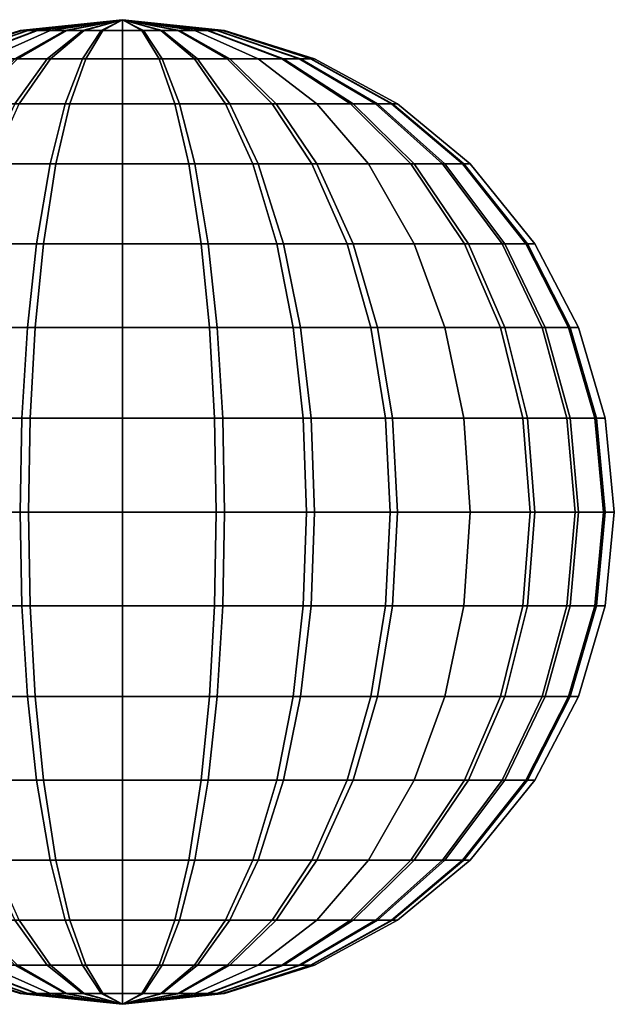
# Model space of a CAD drawing. Units: metres. Extents: x -5 to 5, y -7 to 7.
# Drawn here: x -0.2 to 1, y -7 to -5 of the extents above; entities that cross this region are included whole.
import ezdxf

# ---------------------------------------------------------------- set-up
doc = ezdxf.new("R2010")
doc.units = ezdxf.units.M

msp = doc.modelspace()

# ---------------------------------------------------------------- linework, layer by layer
at = {"layer": 'all items - all_items', "color": 10}
for points in [[(0, -5), (-0.207912, -5.021852), (-0.204092, -5.021852, -0.039671)], [(0, -5), (-0.203368, -5.021852, 0.043227), (-0.207912, -5.021852)], [(0, -5), (-0.204092, -5.021852, -0.039671), (-0.192772, -5.021852, -0.077885)], [(0, -5), (-0.191384, -5.021852, 0.081238), (-0.203368, -5.021852, 0.043227)], [(0, -5), (-0.192772, -5.021852, -0.077885), (-0.174369, -5.021852, -0.113237)], [(0, -5), (-0.172367, -5.021852, 0.116263), (-0.191384, -5.021852, 0.081238)], [(0, -5), (-0.174369, -5.021852, -0.113237), (-0.147016, -5.021852, -0.147016)], [(0, -5), (-0.147016, -5.021852, 0.147016), (-0.172367, -5.021852, 0.116263)], [(0, -5), (-0.147016, -5.021852, -0.147016), (-0.116263, -5.021852, -0.172367)], [(0, -5), (-0.113237, -5.021852, 0.174369), (-0.147016, -5.021852, 0.147016)], [(0, -5), (-0.116263, -5.021852, -0.172367), (-0.081238, -5.021852, -0.191384)], [(0, -5), (-0.077885, -5.021852, 0.192772), (-0.113237, -5.021852, 0.174369)], [(0, -5), (-0.081238, -5.021852, -0.191384), (-0.043227, -5.021852, -0.203368)], [(0, -5), (-0.039671, -5.021852, 0.204092), (-0.077885, -5.021852, 0.192772)], [(0, -5), (-0.043227, -5.021852, -0.203368), (0, -5.021852, -0.207912)], [(0, -5), (0, -5.021852, 0.207912), (-0.039671, -5.021852, 0.204092)], [(0, -5), (0.203368, -5.021852, -0.043227), (0.207912, -5.021852)], [(0, -5), (0.191384, -5.021852, -0.081238), (0.203368, -5.021852, -0.043227)], [(0, -5), (0.172367, -5.021852, -0.116263), (0.191384, -5.021852, -0.081238)], [(0, -5), (0.147016, -5.021852, -0.147016), (0.172367, -5.021852, -0.116263)], [(0, -5), (0.113237, -5.021852, -0.174369), (0.147016, -5.021852, -0.147016)], [(0, -5), (0.077885, -5.021852, -0.192772), (0.113237, -5.021852, -0.174369)], [(0, -5), (0.039671, -5.021852, -0.204092), (0.077885, -5.021852, -0.192772)], [(0, -5), (0, -5.021852, -0.207912), (0.039671, -5.021852, -0.204092)], [(0, -5), (0.043227, -5.021852, 0.203368), (0, -5.021852, 0.207912)], [(0, -5), (0.081238, -5.021852, 0.191384), (0.043227, -5.021852, 0.203368)], [(0, -5), (0.116263, -5.021852, 0.172367), (0.081238, -5.021852, 0.191384)], [(0, -5), (0.147016, -5.021852, 0.147016), (0.116263, -5.021852, 0.172367)], [(0, -5), (0.174369, -5.021852, 0.113237), (0.147016, -5.021852, 0.147016)], [(0, -5), (0.192772, -5.021852, 0.077885), (0.174369, -5.021852, 0.113237)], [(0, -5), (0.204092, -5.021852, 0.039671), (0.192772, -5.021852, 0.077885)], [(0, -5), (0.207912, -5.021852), (0.204092, -5.021852, 0.039671)], [(-0.207912, -5.021852), (-0.203368, -5.021852, 0.043227), (-0.382193, -5.079495, 0.081238), (-0.390731, -5.079495)], [(-0.204092, -5.021852, -0.039671), (-0.207912, -5.021852), (-0.390731, -5.079495), (-0.383552, -5.079495, -0.074555)], [(-0.192772, -5.021852, -0.077885), (-0.204092, -5.021852, -0.039671), (-0.383552, -5.079495, -0.074555), (-0.36228, -5.079495, -0.14637)], [(-0.203368, -5.021852, 0.043227), (-0.191384, -5.021852, 0.081238), (-0.35967, -5.079495, 0.152671), (-0.382193, -5.079495, 0.081238)], [(-0.174369, -5.021852, -0.113237), (-0.192772, -5.021852, -0.077885), (-0.36228, -5.079495, -0.14637), (-0.327695, -5.079495, -0.212807)], [(-0.191384, -5.021852, 0.081238), (-0.172367, -5.021852, 0.116263), (-0.323931, -5.079495, 0.218494), (-0.35967, -5.079495, 0.152671)], [(-0.147016, -5.021852, -0.147016), (-0.174369, -5.021852, -0.113237), (-0.327695, -5.079495, -0.212807), (-0.276289, -5.079495, -0.276289)], [(-0.172367, -5.021852, 0.116263), (-0.147016, -5.021852, 0.147016), (-0.276289, -5.079495, 0.276289), (-0.323931, -5.079495, 0.218494)], [(-0.147016, -5.021852, 0.147016), (-0.113237, -5.021852, 0.174369), (-0.212807, -5.079495, 0.327695), (-0.276289, -5.079495, 0.276289)], [(-0.116263, -5.021852, -0.172367), (-0.147016, -5.021852, -0.147016), (-0.276289, -5.079495, -0.276289), (-0.218494, -5.079495, -0.323931)], [(-0.081238, -5.021852, -0.191384), (-0.116263, -5.021852, -0.172367), (-0.218494, -5.079495, -0.323931), (-0.152671, -5.079495, -0.35967)], [(-0.113237, -5.021852, 0.174369), (-0.077885, -5.021852, 0.192772), (-0.14637, -5.079495, 0.36228), (-0.212807, -5.079495, 0.327695)], [(-0.043227, -5.021852, -0.203368), (-0.081238, -5.021852, -0.191384), (-0.152671, -5.079495, -0.35967), (-0.081238, -5.079495, -0.382193)], [(-0.077885, -5.021852, 0.192772), (-0.039671, -5.021852, 0.204092), (-0.074555, -5.079495, 0.383552), (-0.14637, -5.079495, 0.36228)], [(0, -5.021852, -0.207912), (-0.043227, -5.021852, -0.203368), (-0.081238, -5.079495, -0.382193), (0, -5.079495, -0.390731)], [(-0.039671, -5.021852, 0.204092), (0, -5.021852, 0.207912), (0, -5.079495, 0.390731), (-0.074555, -5.079495, 0.383552)], [(0, -5.021852, 0.207912), (0.043227, -5.021852, 0.203368), (0.081238, -5.079495, 0.382193), (0, -5.079495, 0.390731)], [(0.039671, -5.021852, -0.204092), (0, -5.021852, -0.207912), (0, -5.079495, -0.390731), (0.074555, -5.079495, -0.383552)], [(0.077885, -5.021852, -0.192772), (0.039671, -5.021852, -0.204092), (0.074555, -5.079495, -0.383552), (0.146371, -5.079495, -0.36228)], [(0.043227, -5.021852, 0.203368), (0.081238, -5.021852, 0.191384), (0.152671, -5.079495, 0.35967), (0.081238, -5.079495, 0.382193)], [(0.113237, -5.021852, -0.174369), (0.077885, -5.021852, -0.192772), (0.146371, -5.079495, -0.36228), (0.212807, -5.079495, -0.327695)], [(0.081238, -5.021852, 0.191384), (0.116263, -5.021852, 0.172367), (0.218494, -5.079495, 0.323931), (0.152671, -5.079495, 0.35967)], [(0.147016, -5.021852, -0.147016), (0.113237, -5.021852, -0.174369), (0.212807, -5.079495, -0.327695), (0.276289, -5.079495, -0.276289)], [(0.116263, -5.021852, 0.172367), (0.147016, -5.021852, 0.147016), (0.276289, -5.079495, 0.276289), (0.218494, -5.079495, 0.323931)], [(0.147016, -5.021852, 0.147016), (0.174369, -5.021852, 0.113237), (0.327695, -5.079495, 0.212807), (0.276289, -5.079495, 0.276289)], [(0.172367, -5.021852, -0.116263), (0.147016, -5.021852, -0.147016), (0.276289, -5.079495, -0.276289), (0.323931, -5.079495, -0.218494)], [(0.191384, -5.021852, -0.081238), (0.172367, -5.021852, -0.116263), (0.323931, -5.079495, -0.218494), (0.35967, -5.079495, -0.152671)], [(0.174369, -5.021852, 0.113237), (0.192772, -5.021852, 0.077885), (0.36228, -5.079495, 0.14637), (0.327695, -5.079495, 0.212807)], [(0.203368, -5.021852, -0.043227), (0.191384, -5.021852, -0.081238), (0.35967, -5.079495, -0.152671), (0.382193, -5.079495, -0.081238)], [(0.192772, -5.021852, 0.077885), (0.204092, -5.021852, 0.039671), (0.383552, -5.079495, 0.074555), (0.36228, -5.079495, 0.14637)], [(0.207912, -5.021852), (0.203368, -5.021852, -0.043227), (0.382193, -5.079495, -0.081238), (0.390731, -5.079495)], [(0.204092, -5.021852, 0.039671), (0.207912, -5.021852), (0.390731, -5.079495), (0.383552, -5.079495, 0.074555)], [(-0.152671, -5.079495, -0.35967), (-0.218494, -5.079495, -0.323931), (-0.312697, -5.170962, -0.463592), (-0.218494, -5.170962, -0.51474)], [(-0.212807, -5.079495, 0.327695), (-0.14637, -5.079495, 0.36228), (-0.209477, -5.170962, 0.518475), (-0.304558, -5.170962, 0.468979)], [(-0.081238, -5.079495, -0.382193), (-0.152671, -5.079495, -0.35967), (-0.218494, -5.170962, -0.51474), (-0.116263, -5.170962, -0.546973)], [(-0.14637, -5.079495, 0.36228), (-0.074555, -5.079495, 0.383552), (-0.106699, -5.170962, 0.548919), (-0.209477, -5.170962, 0.518475)], [(0, -5.079495, -0.390731), (-0.081238, -5.079495, -0.382193), (-0.116263, -5.170962, -0.546973), (0, -5.170962, -0.559193)], [(-0.074555, -5.079495, 0.383552), (0, -5.079495, 0.390731), (0, -5.170962, 0.559193), (-0.106699, -5.170962, 0.548919)], [(0, -5.079495, 0.390731), (0.081238, -5.079495, 0.382193), (0.116263, -5.170962, 0.546973), (0, -5.170962, 0.559193)], [(0.074555, -5.079495, -0.383552), (0, -5.079495, -0.390731), (0, -5.170962, -0.559193), (0.106699, -5.170962, -0.548919)], [(0.146371, -5.079495, -0.36228), (0.074555, -5.079495, -0.383552), (0.106699, -5.170962, -0.548919), (0.209477, -5.170962, -0.518475)], [(0.081238, -5.079495, 0.382193), (0.152671, -5.079495, 0.35967), (0.218494, -5.170962, 0.51474), (0.116263, -5.170962, 0.546973)], [(0.212807, -5.079495, -0.327695), (0.146371, -5.079495, -0.36228), (0.209477, -5.170962, -0.518475), (0.304558, -5.170962, -0.468979)], [(0.152671, -5.079495, 0.35967), (0.218494, -5.079495, 0.323931), (0.312697, -5.170962, 0.463592), (0.218494, -5.170962, 0.51474)], [(0.276289, -5.079495, -0.276289), (0.212807, -5.079495, -0.327695), (0.304558, -5.170962, -0.468979), (0.395409, -5.170962, -0.395409)], [(0.218494, -5.079495, 0.323931), (0.276289, -5.079495, 0.276289), (0.395409, -5.170962, 0.395409), (0.312697, -5.170962, 0.463592)], [(0.276289, -5.079495, 0.276289), (0.327695, -5.079495, 0.212807), (0.468979, -5.170962, 0.304558), (0.395409, -5.170962, 0.395409)], [(0.323931, -5.079495, -0.218494), (0.276289, -5.079495, -0.276289), (0.395409, -5.170962, -0.395409), (0.463592, -5.170962, -0.312697)], [(0.35967, -5.079495, -0.152671), (0.323931, -5.079495, -0.218494), (0.463592, -5.170962, -0.312697), (0.51474, -5.170962, -0.218494)], [(0.327695, -5.079495, 0.212807), (0.36228, -5.079495, 0.14637), (0.518475, -5.170962, 0.209477), (0.468979, -5.170962, 0.304558)], [(0.382193, -5.079495, -0.081238), (0.35967, -5.079495, -0.152671), (0.51474, -5.170962, -0.218494), (0.546973, -5.170962, -0.116263)], [(0.36228, -5.079495, 0.14637), (0.383552, -5.079495, 0.074555), (0.548919, -5.170962, 0.106699), (0.518475, -5.170962, 0.209477)], [(0.390731, -5.079495), (0.382193, -5.079495, -0.081238), (0.546973, -5.170962, -0.116263), (0.559193, -5.170962)], [(0.383552, -5.079495, 0.074555), (0.390731, -5.079495), (0.559193, -5.170962), (0.548919, -5.170962, 0.106699)], [(-0.116263, -5.170962, -0.546973), (-0.218494, -5.170962, -0.51474), (-0.276289, -5.292893, -0.650895), (-0.147016, -5.292893, -0.691655)], [(-0.209477, -5.170962, 0.518475), (-0.106699, -5.170962, 0.548919), (-0.134922, -5.292893, 0.694115), (-0.264887, -5.292893, 0.655618)], [(0, -5.170962, -0.559193), (-0.116263, -5.170962, -0.546973), (-0.147016, -5.292893, -0.691655), (0, -5.292893, -0.707107)], [(-0.106699, -5.170962, 0.548919), (0, -5.170962, 0.559193), (0, -5.292893, 0.707107), (-0.134922, -5.292893, 0.694115)], [(0, -5.170962, 0.559193), (0.116263, -5.170962, 0.546973), (0.147016, -5.292893, 0.691655), (0, -5.292893, 0.707107)], [(0.106699, -5.170962, -0.548919), (0, -5.170962, -0.559193), (0, -5.292893, -0.707107), (0.134922, -5.292893, -0.694115)], [(0.209477, -5.170962, -0.518475), (0.106699, -5.170962, -0.548919), (0.134922, -5.292893, -0.694115), (0.264887, -5.292893, -0.655618)], [(0.116263, -5.170962, 0.546973), (0.218494, -5.170962, 0.51474), (0.276289, -5.292893, 0.650895), (0.147016, -5.292893, 0.691655)], [(0.304558, -5.170962, -0.468979), (0.209477, -5.170962, -0.518475), (0.264887, -5.292893, -0.655618), (0.385118, -5.292893, -0.59303)], [(0.218494, -5.170962, 0.51474), (0.312697, -5.170962, 0.463592), (0.395409, -5.292893, 0.586218), (0.276289, -5.292893, 0.650895)], [(0.395409, -5.170962, -0.395409), (0.304558, -5.170962, -0.468979), (0.385118, -5.292893, -0.59303), (0.5, -5.292893, -0.5)], [(0.312697, -5.170962, 0.463592), (0.395409, -5.170962, 0.395409), (0.5, -5.292893, 0.5), (0.395409, -5.292893, 0.586218)], [(0.395409, -5.170962, 0.395409), (0.468979, -5.170962, 0.304558), (0.59303, -5.292893, 0.385118), (0.5, -5.292893, 0.5)], [(0.463592, -5.170962, -0.312697), (0.395409, -5.170962, -0.395409), (0.5, -5.292893, -0.5), (0.586218, -5.292893, -0.395409)], [(0.51474, -5.170962, -0.218494), (0.463592, -5.170962, -0.312697), (0.586218, -5.292893, -0.395409), (0.650895, -5.292893, -0.276289)], [(0.468979, -5.170962, 0.304558), (0.518475, -5.170962, 0.209477), (0.655618, -5.292893, 0.264887), (0.59303, -5.292893, 0.385118)], [(0.546973, -5.170962, -0.116263), (0.51474, -5.170962, -0.218494), (0.650895, -5.292893, -0.276289), (0.691655, -5.292893, -0.147016)], [(0.518475, -5.170962, 0.209477), (0.548919, -5.170962, 0.106699), (0.694115, -5.292893, 0.134922), (0.655618, -5.292893, 0.264887)], [(0.559193, -5.170962), (0.546973, -5.170962, -0.116263), (0.691655, -5.292893, -0.147016), (0.707107, -5.292893)], [(0.548919, -5.170962, 0.106699), (0.559193, -5.170962), (0.707107, -5.292893), (0.694115, -5.292893, 0.134922)], [(-0.147016, -5.292893, -0.691655), (-0.276289, -5.292893, -0.650895), (-0.327695, -5.455361, -0.772), (-0.17437, -5.455361, -0.820344)], [(-0.264887, -5.292893, 0.655618), (-0.134922, -5.292893, 0.694115), (-0.160026, -5.455361, 0.823262), (-0.314172, -5.455361, 0.777602)], [(0, -5.292893, -0.707107), (-0.147016, -5.292893, -0.691655), (-0.17437, -5.455361, -0.820344), (0, -5.455361, -0.838671)], [(-0.134922, -5.292893, 0.694115), (0, -5.292893, 0.707107), (0, -5.455361, 0.838671), (-0.160026, -5.455361, 0.823262)], [(0, -5.292893, 0.707107), (0.147016, -5.292893, 0.691655), (0.174369, -5.455361, 0.820344), (0, -5.455361, 0.838671)], [(0.134922, -5.292893, -0.694115), (0, -5.292893, -0.707107), (0, -5.455361, -0.838671), (0.160026, -5.455361, -0.823262)], [(0.264887, -5.292893, -0.655618), (0.134922, -5.292893, -0.694115), (0.160026, -5.455361, -0.823262), (0.314172, -5.455361, -0.777602)], [(0.147016, -5.292893, 0.691655), (0.276289, -5.292893, 0.650895), (0.327695, -5.455361, 0.772), (0.174369, -5.455361, 0.820344)], [(0.385118, -5.292893, -0.59303), (0.264887, -5.292893, -0.655618), (0.314172, -5.455361, -0.777602), (0.456773, -5.455361, -0.703368)], [(0.276289, -5.292893, 0.650895), (0.395409, -5.292893, 0.586218), (0.468979, -5.455361, 0.695289), (0.327695, -5.455361, 0.772)], [(0.5, -5.292893, -0.5), (0.385118, -5.292893, -0.59303), (0.456773, -5.455361, -0.703368), (0.593029, -5.455361, -0.59303)], [(0.395409, -5.292893, 0.586218), (0.5, -5.292893, 0.5), (0.59303, -5.455361, 0.59303), (0.468979, -5.455361, 0.695289)], [(0.5, -5.292893, 0.5), (0.59303, -5.292893, 0.385118), (0.703368, -5.455361, 0.456773), (0.59303, -5.455361, 0.59303)], [(0.586218, -5.292893, -0.395409), (0.5, -5.292893, -0.5), (0.593029, -5.455361, -0.59303), (0.695289, -5.455361, -0.468979)], [(0.650895, -5.292893, -0.276289), (0.586218, -5.292893, -0.395409), (0.695289, -5.455361, -0.468979), (0.772, -5.455361, -0.327695)], [(0.59303, -5.292893, 0.385118), (0.655618, -5.292893, 0.264887), (0.777602, -5.455361, 0.314172), (0.703368, -5.455361, 0.456773)], [(0.691655, -5.292893, -0.147016), (0.650895, -5.292893, -0.276289), (0.772, -5.455361, -0.327695), (0.820344, -5.455361, -0.174369)], [(0.655618, -5.292893, 0.264887), (0.694115, -5.292893, 0.134922), (0.823262, -5.455361, 0.160026), (0.777602, -5.455361, 0.314172)], [(0.707107, -5.292893), (0.691655, -5.292893, -0.147016), (0.820344, -5.455361, -0.174369), (0.838671, -5.455361)], [(0.694115, -5.292893, 0.134922), (0.707107, -5.292893), (0.838671, -5.455361), (0.823262, -5.455361, 0.160026)], [(-0.17437, -5.455361, -0.820344), (-0.327695, -5.455361, -0.772), (-0.36228, -5.625393, -0.853477), (-0.192773, -5.625393, -0.906923)], [(-0.314172, -5.455361, 0.777602), (-0.160026, -5.455361, 0.823262), (-0.176915, -5.625393, 0.910149), (-0.347329, -5.625393, 0.85967)], [(0, -5.455361, -0.838671), (-0.17437, -5.455361, -0.820344), (-0.192773, -5.625393, -0.906923), (0, -5.625393, -0.927184)], [(-0.160026, -5.455361, 0.823262), (0, -5.455361, 0.838671), (0, -5.625393, 0.927184), (-0.176915, -5.625393, 0.910149)], [(0, -5.455361, 0.838671), (0.174369, -5.455361, 0.820344), (0.192772, -5.625393, 0.906923), (0, -5.625393, 0.927184)], [(0.160026, -5.455361, -0.823262), (0, -5.455361, -0.838671), (0, -5.625393, -0.927184), (0.176915, -5.625393, -0.910149)], [(0.314172, -5.455361, -0.777602), (0.160026, -5.455361, -0.823262), (0.176915, -5.625393, -0.910149), (0.347329, -5.625393, -0.85967)], [(0.174369, -5.455361, 0.820344), (0.327695, -5.455361, 0.772), (0.36228, -5.625393, 0.853477), (0.192772, -5.625393, 0.906923)], [(0.456773, -5.455361, -0.703368), (0.314172, -5.455361, -0.777602), (0.347329, -5.625393, -0.85967), (0.504981, -5.625393, -0.777602)], [(0.327695, -5.455361, 0.772), (0.468979, -5.455361, 0.695289), (0.518475, -5.625393, 0.76867), (0.36228, -5.625393, 0.853477)], [(0.593029, -5.455361, -0.59303), (0.456773, -5.455361, -0.703368), (0.504981, -5.625393, -0.777602), (0.655618, -5.625393, -0.655618)], [(0.468979, -5.455361, 0.695289), (0.59303, -5.455361, 0.59303), (0.655618, -5.625393, 0.655618), (0.518475, -5.625393, 0.76867)], [(0.695289, -5.455361, -0.468979), (0.593029, -5.455361, -0.59303), (0.655618, -5.625393, -0.655618), (0.76867, -5.625393, -0.518475)], [(0.59303, -5.455361, 0.59303), (0.703368, -5.455361, 0.456773), (0.777602, -5.625393, 0.504981), (0.655618, -5.625393, 0.655618)], [(0.772, -5.455361, -0.327695), (0.695289, -5.455361, -0.468979), (0.76867, -5.625393, -0.518475), (0.853477, -5.625393, -0.36228)], [(0.703368, -5.455361, 0.456773), (0.777602, -5.455361, 0.314172), (0.85967, -5.625393, 0.347329), (0.777602, -5.625393, 0.504981)], [(0.820344, -5.455361, -0.174369), (0.772, -5.455361, -0.327695), (0.853477, -5.625393, -0.36228), (0.906923, -5.625393, -0.192772)], [(0.777602, -5.455361, 0.314172), (0.823262, -5.455361, 0.160026), (0.910149, -5.625393, 0.176915), (0.85967, -5.625393, 0.347329)], [(0.838671, -5.455361), (0.820344, -5.455361, -0.174369), (0.906923, -5.625393, -0.192772), (0.927184, -5.625393)], [(0.823262, -5.455361, 0.160026), (0.838671, -5.455361), (0.927184, -5.625393), (0.910149, -5.625393, 0.176915)], [(-0.192773, -5.625393, -0.906923), (-0.36228, -5.625393, -0.853477), (-0.383552, -5.809191, -0.903593), (-0.204092, -5.809191, -0.960176)], [(-0.347329, -5.625393, 0.85967), (-0.176915, -5.625393, 0.910149), (-0.187303, -5.809191, 0.963592), (-0.367724, -5.809191, 0.910149)], [(0, -5.625393, -0.927184), (-0.192773, -5.625393, -0.906923), (-0.204092, -5.809191, -0.960176), (0, -5.809191, -0.981627)], [(-0.176915, -5.625393, 0.910149), (0, -5.625393, 0.927184), (0, -5.809191, 0.981627), (-0.187303, -5.809191, 0.963592)], [(0, -5.625393, 0.927184), (0.192772, -5.625393, 0.906923), (0.204092, -5.809191, 0.960176), (0, -5.809191, 0.981627)], [(0.176915, -5.625393, -0.910149), (0, -5.625393, -0.927184), (0, -5.809191, -0.981627), (0.187303, -5.809191, -0.963592)], [(0.347329, -5.625393, -0.85967), (0.176915, -5.625393, -0.910149), (0.187303, -5.809191, -0.963592), (0.367724, -5.809191, -0.910149)], [(0.192772, -5.625393, 0.906923), (0.36228, -5.625393, 0.853477), (0.383552, -5.809191, 0.903593), (0.204092, -5.809191, 0.960176)], [(0.504981, -5.625393, -0.777602), (0.347329, -5.625393, -0.85967), (0.367724, -5.809191, -0.910149), (0.534633, -5.809191, -0.823262)], [(0.36228, -5.625393, 0.853477), (0.518475, -5.625393, 0.76867), (0.548919, -5.809191, 0.813806), (0.383552, -5.809191, 0.903593)], [(0.655618, -5.625393, -0.655618), (0.504981, -5.625393, -0.777602), (0.534633, -5.809191, -0.823262), (0.694115, -5.809191, -0.694115)], [(0.518475, -5.625393, 0.76867), (0.655618, -5.625393, 0.655618), (0.694115, -5.809191, 0.694115), (0.548919, -5.809191, 0.813806)], [(0.655618, -5.625393, 0.655618), (0.777602, -5.625393, 0.504981), (0.823262, -5.809191, 0.534633), (0.694115, -5.809191, 0.694115)], [(0.76867, -5.625393, -0.518475), (0.655618, -5.625393, -0.655618), (0.694115, -5.809191, -0.694115), (0.813806, -5.809191, -0.548919)], [(0.853477, -5.625393, -0.36228), (0.76867, -5.625393, -0.518475), (0.813806, -5.809191, -0.548919), (0.903593, -5.809191, -0.383552)], [(0.777602, -5.625393, 0.504981), (0.85967, -5.625393, 0.347329), (0.910149, -5.809191, 0.367724), (0.823262, -5.809191, 0.534633)], [(0.906923, -5.625393, -0.192772), (0.853477, -5.625393, -0.36228), (0.903593, -5.809191, -0.383552), (0.960176, -5.809191, -0.204092)], [(0.85967, -5.625393, 0.347329), (0.910149, -5.625393, 0.176915), (0.963592, -5.809191, 0.187303), (0.910149, -5.809191, 0.367724)], [(0.927184, -5.625393), (0.906923, -5.625393, -0.192772), (0.960176, -5.809191, -0.204092), (0.981627, -5.809191)], [(0.910149, -5.625393, 0.176915), (0.927184, -5.625393), (0.981627, -5.809191), (0.963592, -5.809191, 0.187303)], [(-0.204092, -5.809191, -0.960176), (-0.383552, -5.809191, -0.903593), (-0.390731, -6, -0.920505), (-0.207912, -6, -0.978148)], [(-0.367724, -5.809191, 0.910149), (-0.187303, -5.809191, 0.963592), (-0.190809, -6, 0.981627), (-0.374607, -6, 0.927184)], [(0, -5.809191, -0.981627), (-0.204092, -5.809191, -0.960176), (-0.207912, -6, -0.978148), (0, -6, -1)], [(-0.187303, -5.809191, 0.963592), (0, -5.809191, 0.981627), (0, -6, 1), (-0.190809, -6, 0.981627)], [(0, -5.809191, 0.981627), (0.204092, -5.809191, 0.960176), (0.207912, -6, 0.978148), (0, -6, 1)], [(0.187303, -5.809191, -0.963592), (0, -5.809191, -0.981627), (0, -6, -1), (0.190809, -6, -0.981627)], [(0.367724, -5.809191, -0.910149), (0.187303, -5.809191, -0.963592), (0.190809, -6, -0.981627), (0.374607, -6, -0.927184)], [(0.204092, -5.809191, 0.960176), (0.383552, -5.809191, 0.903593), (0.390731, -6, 0.920505), (0.207912, -6, 0.978148)], [(0.534633, -5.809191, -0.823262), (0.367724, -5.809191, -0.910149), (0.374607, -6, -0.927184), (0.544639, -6, -0.83867)], [(0.383552, -5.809191, 0.903593), (0.548919, -5.809191, 0.813806), (0.559193, -6, 0.829038), (0.390731, -6, 0.920505)], [(0.694115, -5.809191, -0.694115), (0.534633, -5.809191, -0.823262), (0.544639, -6, -0.83867), (0.707107, -6, -0.707107)], [(0.548919, -5.809191, 0.813806), (0.694115, -5.809191, 0.694115), (0.707107, -6, 0.707107), (0.559193, -6, 0.829038)], [(0.694115, -5.809191, 0.694115), (0.823262, -5.809191, 0.534633), (0.838671, -6, 0.544639), (0.707107, -6, 0.707107)], [(0.813806, -5.809191, -0.548919), (0.694115, -5.809191, -0.694115), (0.707107, -6, -0.707107), (0.829038, -6, -0.559193)], [(0.903593, -5.809191, -0.383552), (0.813806, -5.809191, -0.548919), (0.829038, -6, -0.559193), (0.920505, -6, -0.390731)], [(0.823262, -5.809191, 0.534633), (0.910149, -5.809191, 0.367724), (0.927184, -6, 0.374607), (0.838671, -6, 0.544639)], [(0.960176, -5.809191, -0.204092), (0.903593, -5.809191, -0.383552), (0.920505, -6, -0.390731), (0.978148, -6, -0.207912)], [(0.910149, -5.809191, 0.367724), (0.963592, -5.809191, 0.187303), (0.981627, -6, 0.190809), (0.927184, -6, 0.374607)], [(0.981627, -5.809191), (0.960176, -5.809191, -0.204092), (0.978148, -6, -0.207912), (1, -6)], [(0.963592, -5.809191, 0.187303), (0.981627, -5.809191), (1, -6), (0.981627, -6, 0.190809)], [(-0.207912, -6, -0.978148), (-0.390731, -6, -0.920505), (-0.383552, -6.190809, -0.903593), (-0.204092, -6.190809, -0.960176)], [(-0.374607, -6, 0.927184), (-0.190809, -6, 0.981627), (-0.187303, -6.190809, 0.963592), (-0.367724, -6.190809, 0.910149)], [(0, -6, -1), (-0.207912, -6, -0.978148), (-0.204092, -6.190809, -0.960176), (0, -6.190809, -0.981627)], [(-0.190809, -6, 0.981627), (0, -6, 1), (0, -6.190809, 0.981627), (-0.187303, -6.190809, 0.963592)], [(0, -6, 1), (0.207912, -6, 0.978148), (0.204092, -6.190809, 0.960176), (0, -6.190809, 0.981627)], [(0.190809, -6, -0.981627), (0, -6, -1), (0, -6.190809, -0.981627), (0.187303, -6.190809, -0.963592)], [(0.374607, -6, -0.927184), (0.190809, -6, -0.981627), (0.187303, -6.190809, -0.963592), (0.367724, -6.190809, -0.910149)], [(0.207912, -6, 0.978148), (0.390731, -6, 0.920505), (0.383552, -6.190809, 0.903593), (0.204092, -6.190809, 0.960176)], [(0.544639, -6, -0.83867), (0.374607, -6, -0.927184), (0.367724, -6.190809, -0.910149), (0.534633, -6.190809, -0.823262)], [(0.390731, -6, 0.920505), (0.559193, -6, 0.829038), (0.548919, -6.190809, 0.813806), (0.383552, -6.190809, 0.903593)], [(0.707107, -6, -0.707107), (0.544639, -6, -0.83867), (0.534633, -6.190809, -0.823262), (0.694115, -6.190809, -0.694115)], [(0.559193, -6, 0.829038), (0.707107, -6, 0.707107), (0.694115, -6.190809, 0.694115), (0.548919, -6.190809, 0.813806)], [(0.707107, -6, 0.707107), (0.838671, -6, 0.544639), (0.823262, -6.190809, 0.534633), (0.694115, -6.190809, 0.694115)], [(0.829038, -6, -0.559193), (0.707107, -6, -0.707107), (0.694115, -6.190809, -0.694115), (0.813806, -6.190809, -0.548919)], [(0.920505, -6, -0.390731), (0.829038, -6, -0.559193), (0.813806, -6.190809, -0.548919), (0.903593, -6.190809, -0.383552)], [(0.838671, -6, 0.544639), (0.927184, -6, 0.374607), (0.910149, -6.190809, 0.367724), (0.823262, -6.190809, 0.534633)], [(0.978148, -6, -0.207912), (0.920505, -6, -0.390731), (0.903593, -6.190809, -0.383552), (0.960176, -6.190809, -0.204092)], [(0.927184, -6, 0.374607), (0.981627, -6, 0.190809), (0.963592, -6.190809, 0.187303), (0.910149, -6.190809, 0.367724)], [(1, -6), (0.978148, -6, -0.207912), (0.960176, -6.190809, -0.204092), (0.981627, -6.190809)], [(0.981627, -6, 0.190809), (1, -6), (0.981627, -6.190809), (0.963592, -6.190809, 0.187303)], [(-0.204092, -6.190809, -0.960176), (-0.383552, -6.190809, -0.903593), (-0.36228, -6.374607, -0.853477), (-0.192773, -6.374607, -0.906923)], [(-0.367724, -6.190809, 0.910149), (-0.187303, -6.190809, 0.963592), (-0.176915, -6.374607, 0.910149), (-0.347329, -6.374607, 0.85967)], [(0, -6.190809, -0.981627), (-0.204092, -6.190809, -0.960176), (-0.192773, -6.374607, -0.906923), (0, -6.374607, -0.927184)], [(-0.187303, -6.190809, 0.963592), (0, -6.190809, 0.981627), (0, -6.374607, 0.927184), (-0.176915, -6.374607, 0.910149)], [(0, -6.190809, 0.981627), (0.204092, -6.190809, 0.960176), (0.192772, -6.374607, 0.906923), (0, -6.374607, 0.927184)], [(0.187303, -6.190809, -0.963592), (0, -6.190809, -0.981627), (0, -6.374607, -0.927184), (0.176915, -6.374607, -0.910149)], [(0.367724, -6.190809, -0.910149), (0.187303, -6.190809, -0.963592), (0.176915, -6.374607, -0.910149), (0.347329, -6.374607, -0.85967)], [(0.204092, -6.190809, 0.960176), (0.383552, -6.190809, 0.903593), (0.36228, -6.374607, 0.853477), (0.192772, -6.374607, 0.906923)], [(0.534633, -6.190809, -0.823262), (0.367724, -6.190809, -0.910149), (0.347329, -6.374607, -0.85967), (0.504981, -6.374607, -0.777602)], [(0.383552, -6.190809, 0.903593), (0.548919, -6.190809, 0.813806), (0.518475, -6.374607, 0.76867), (0.36228, -6.374607, 0.853477)], [(0.694115, -6.190809, -0.694115), (0.534633, -6.190809, -0.823262), (0.504981, -6.374607, -0.777602), (0.655618, -6.374607, -0.655618)], [(0.548919, -6.190809, 0.813806), (0.694115, -6.190809, 0.694115), (0.655618, -6.374607, 0.655618), (0.518475, -6.374607, 0.76867)], [(0.694115, -6.190809, 0.694115), (0.823262, -6.190809, 0.534633), (0.777602, -6.374607, 0.504981), (0.655618, -6.374607, 0.655618)], [(0.813806, -6.190809, -0.548919), (0.694115, -6.190809, -0.694115), (0.655618, -6.374607, -0.655618), (0.76867, -6.374607, -0.518475)], [(0.903593, -6.190809, -0.383552), (0.813806, -6.190809, -0.548919), (0.76867, -6.374607, -0.518475), (0.853477, -6.374607, -0.36228)], [(0.823262, -6.190809, 0.534633), (0.910149, -6.190809, 0.367724), (0.85967, -6.374607, 0.347329), (0.777602, -6.374607, 0.504981)], [(0.960176, -6.190809, -0.204092), (0.903593, -6.190809, -0.383552), (0.853477, -6.374607, -0.36228), (0.906923, -6.374607, -0.192772)], [(0.910149, -6.190809, 0.367724), (0.963592, -6.190809, 0.187303), (0.910149, -6.374607, 0.176915), (0.85967, -6.374607, 0.347329)], [(0.981627, -6.190809), (0.960176, -6.190809, -0.204092), (0.906923, -6.374607, -0.192772), (0.927184, -6.374607)], [(0.963592, -6.190809, 0.187303), (0.981627, -6.190809), (0.927184, -6.374607), (0.910149, -6.374607, 0.176915)], [(-0.192773, -6.374607, -0.906923), (-0.36228, -6.374607, -0.853477), (-0.327695, -6.544639, -0.772), (-0.17437, -6.544639, -0.820344)], [(-0.347329, -6.374607, 0.85967), (-0.176915, -6.374607, 0.910149), (-0.160026, -6.544639, 0.823262), (-0.314172, -6.544639, 0.777602)], [(0, -6.374607, -0.927184), (-0.192773, -6.374607, -0.906923), (-0.17437, -6.544639, -0.820344), (0, -6.544639, -0.838671)], [(-0.176915, -6.374607, 0.910149), (0, -6.374607, 0.927184), (0, -6.544639, 0.838671), (-0.160026, -6.544639, 0.823262)], [(0, -6.374607, 0.927184), (0.192772, -6.374607, 0.906923), (0.174369, -6.544639, 0.820344), (0, -6.544639, 0.838671)], [(0.176915, -6.374607, -0.910149), (0, -6.374607, -0.927184), (0, -6.544639, -0.838671), (0.160026, -6.544639, -0.823262)], [(0.347329, -6.374607, -0.85967), (0.176915, -6.374607, -0.910149), (0.160026, -6.544639, -0.823262), (0.314172, -6.544639, -0.777602)], [(0.192772, -6.374607, 0.906923), (0.36228, -6.374607, 0.853477), (0.327695, -6.544639, 0.772), (0.174369, -6.544639, 0.820344)], [(0.504981, -6.374607, -0.777602), (0.347329, -6.374607, -0.85967), (0.314172, -6.544639, -0.777602), (0.456773, -6.544639, -0.703368)], [(0.36228, -6.374607, 0.853477), (0.518475, -6.374607, 0.76867), (0.468979, -6.544639, 0.695289), (0.327695, -6.544639, 0.772)], [(0.655618, -6.374607, -0.655618), (0.504981, -6.374607, -0.777602), (0.456773, -6.544639, -0.703368), (0.593029, -6.544639, -0.59303)], [(0.518475, -6.374607, 0.76867), (0.655618, -6.374607, 0.655618), (0.59303, -6.544639, 0.59303), (0.468979, -6.544639, 0.695289)], [(0.76867, -6.374607, -0.518475), (0.655618, -6.374607, -0.655618), (0.593029, -6.544639, -0.59303), (0.695289, -6.544639, -0.468979)], [(0.655618, -6.374607, 0.655618), (0.777602, -6.374607, 0.504981), (0.703368, -6.544639, 0.456773), (0.59303, -6.544639, 0.59303)], [(0.853477, -6.374607, -0.36228), (0.76867, -6.374607, -0.518475), (0.695289, -6.544639, -0.468979), (0.772, -6.544639, -0.327695)], [(0.777602, -6.374607, 0.504981), (0.85967, -6.374607, 0.347329), (0.777602, -6.544639, 0.314172), (0.703368, -6.544639, 0.456773)], [(0.906923, -6.374607, -0.192772), (0.853477, -6.374607, -0.36228), (0.772, -6.544639, -0.327695), (0.820344, -6.544639, -0.174369)], [(0.85967, -6.374607, 0.347329), (0.910149, -6.374607, 0.176915), (0.823262, -6.544639, 0.160026), (0.777602, -6.544639, 0.314172)], [(0.927184, -6.374607), (0.906923, -6.374607, -0.192772), (0.820344, -6.544639, -0.174369), (0.838671, -6.544639)], [(0.910149, -6.374607, 0.176915), (0.927184, -6.374607), (0.838671, -6.544639), (0.823262, -6.544639, 0.160026)], [(-0.17437, -6.544639, -0.820344), (-0.327695, -6.544639, -0.772), (-0.276289, -6.707107, -0.650895), (-0.147016, -6.707107, -0.691655)], [(-0.314172, -6.544639, 0.777602), (-0.160026, -6.544639, 0.823262), (-0.134922, -6.707107, 0.694115), (-0.264887, -6.707107, 0.655618)], [(0, -6.544639, -0.838671), (-0.17437, -6.544639, -0.820344), (-0.147016, -6.707107, -0.691655), (0, -6.707107, -0.707107)], [(-0.160026, -6.544639, 0.823262), (0, -6.544639, 0.838671), (0, -6.707107, 0.707107), (-0.134922, -6.707107, 0.694115)], [(0, -6.544639, 0.838671), (0.174369, -6.544639, 0.820344), (0.147016, -6.707107, 0.691655), (0, -6.707107, 0.707107)], [(0.160026, -6.544639, -0.823262), (0, -6.544639, -0.838671), (0, -6.707107, -0.707107), (0.134922, -6.707107, -0.694115)], [(0.314172, -6.544639, -0.777602), (0.160026, -6.544639, -0.823262), (0.134922, -6.707107, -0.694115), (0.264887, -6.707107, -0.655618)], [(0.174369, -6.544639, 0.820344), (0.327695, -6.544639, 0.772), (0.276289, -6.707107, 0.650895), (0.147016, -6.707107, 0.691655)], [(0.456773, -6.544639, -0.703368), (0.314172, -6.544639, -0.777602), (0.264887, -6.707107, -0.655618), (0.385118, -6.707107, -0.59303)], [(0.327695, -6.544639, 0.772), (0.468979, -6.544639, 0.695289), (0.395409, -6.707107, 0.586218), (0.276289, -6.707107, 0.650895)], [(0.593029, -6.544639, -0.59303), (0.456773, -6.544639, -0.703368), (0.385118, -6.707107, -0.59303), (0.5, -6.707107, -0.5)], [(0.468979, -6.544639, 0.695289), (0.59303, -6.544639, 0.59303), (0.5, -6.707107, 0.5), (0.395409, -6.707107, 0.586218)], [(0.59303, -6.544639, 0.59303), (0.703368, -6.544639, 0.456773), (0.59303, -6.707107, 0.385118), (0.5, -6.707107, 0.5)], [(0.695289, -6.544639, -0.468979), (0.593029, -6.544639, -0.59303), (0.5, -6.707107, -0.5), (0.586218, -6.707107, -0.395409)], [(0.772, -6.544639, -0.327695), (0.695289, -6.544639, -0.468979), (0.586218, -6.707107, -0.395409), (0.650895, -6.707107, -0.276289)], [(0.703368, -6.544639, 0.456773), (0.777602, -6.544639, 0.314172), (0.655618, -6.707107, 0.264887), (0.59303, -6.707107, 0.385118)], [(0.820344, -6.544639, -0.174369), (0.772, -6.544639, -0.327695), (0.650895, -6.707107, -0.276289), (0.691655, -6.707107, -0.147016)], [(0.777602, -6.544639, 0.314172), (0.823262, -6.544639, 0.160026), (0.694115, -6.707107, 0.134922), (0.655618, -6.707107, 0.264887)], [(0.838671, -6.544639), (0.820344, -6.544639, -0.174369), (0.691655, -6.707107, -0.147016), (0.707107, -6.707107)], [(0.823262, -6.544639, 0.160026), (0.838671, -6.544639), (0.707107, -6.707107), (0.694115, -6.707107, 0.134922)], [(-0.147016, -6.707107, -0.691655), (-0.276289, -6.707107, -0.650895), (-0.218494, -6.829038, -0.51474), (-0.116263, -6.829038, -0.546973)], [(-0.264887, -6.707107, 0.655618), (-0.134922, -6.707107, 0.694115), (-0.106699, -6.829038, 0.548919), (-0.209477, -6.829038, 0.518475)], [(0, -6.707107, -0.707107), (-0.147016, -6.707107, -0.691655), (-0.116263, -6.829038, -0.546973), (0, -6.829038, -0.559193)], [(-0.134922, -6.707107, 0.694115), (0, -6.707107, 0.707107), (0, -6.829038, 0.559193), (-0.106699, -6.829038, 0.548919)], [(0, -6.707107, 0.707107), (0.147016, -6.707107, 0.691655), (0.116263, -6.829038, 0.546973), (0, -6.829038, 0.559193)], [(0.134922, -6.707107, -0.694115), (0, -6.707107, -0.707107), (0, -6.829038, -0.559193), (0.106699, -6.829038, -0.548919)], [(0.264887, -6.707107, -0.655618), (0.134922, -6.707107, -0.694115), (0.106699, -6.829038, -0.548919), (0.209477, -6.829038, -0.518475)], [(0.147016, -6.707107, 0.691655), (0.276289, -6.707107, 0.650895), (0.218494, -6.829038, 0.51474), (0.116263, -6.829038, 0.546973)], [(0.385118, -6.707107, -0.59303), (0.264887, -6.707107, -0.655618), (0.209477, -6.829038, -0.518475), (0.304558, -6.829038, -0.468979)], [(0.276289, -6.707107, 0.650895), (0.395409, -6.707107, 0.586218), (0.312697, -6.829038, 0.463592), (0.218494, -6.829038, 0.51474)], [(0.5, -6.707107, -0.5), (0.385118, -6.707107, -0.59303), (0.304558, -6.829038, -0.468979), (0.395409, -6.829038, -0.395409)], [(0.395409, -6.707107, 0.586218), (0.5, -6.707107, 0.5), (0.395409, -6.829038, 0.395409), (0.312697, -6.829038, 0.463592)], [(0.5, -6.707107, 0.5), (0.59303, -6.707107, 0.385118), (0.468979, -6.829038, 0.304558), (0.395409, -6.829038, 0.395409)], [(0.586218, -6.707107, -0.395409), (0.5, -6.707107, -0.5), (0.395409, -6.829038, -0.395409), (0.463592, -6.829038, -0.312697)], [(0.650895, -6.707107, -0.276289), (0.586218, -6.707107, -0.395409), (0.463592, -6.829038, -0.312697), (0.51474, -6.829038, -0.218494)], [(0.59303, -6.707107, 0.385118), (0.655618, -6.707107, 0.264887), (0.518475, -6.829038, 0.209477), (0.468979, -6.829038, 0.304558)], [(0.691655, -6.707107, -0.147016), (0.650895, -6.707107, -0.276289), (0.51474, -6.829038, -0.218494), (0.546973, -6.829038, -0.116263)], [(0.655618, -6.707107, 0.264887), (0.694115, -6.707107, 0.134922), (0.548919, -6.829038, 0.106699), (0.518475, -6.829038, 0.209477)], [(0.707107, -6.707107), (0.691655, -6.707107, -0.147016), (0.546973, -6.829038, -0.116263), (0.559193, -6.829038)], [(0.694115, -6.707107, 0.134922), (0.707107, -6.707107), (0.559193, -6.829038), (0.548919, -6.829038, 0.106699)], [(-0.218494, -6.829038, -0.51474), (-0.312697, -6.829038, -0.463592), (-0.218494, -6.920505, -0.323931), (-0.152671, -6.920505, -0.35967)], [(-0.304558, -6.829038, 0.468979), (-0.209477, -6.829038, 0.518475), (-0.14637, -6.920505, 0.36228), (-0.212807, -6.920505, 0.327695)], [(-0.116263, -6.829038, -0.546973), (-0.218494, -6.829038, -0.51474), (-0.152671, -6.920505, -0.35967), (-0.081238, -6.920505, -0.382193)], [(-0.209477, -6.829038, 0.518475), (-0.106699, -6.829038, 0.548919), (-0.074555, -6.920505, 0.383552), (-0.14637, -6.920505, 0.36228)], [(0, -6.829038, -0.559193), (-0.116263, -6.829038, -0.546973), (-0.081238, -6.920505, -0.382193), (0, -6.920505, -0.390731)], [(-0.106699, -6.829038, 0.548919), (0, -6.829038, 0.559193), (0, -6.920505, 0.390731), (-0.074555, -6.920505, 0.383552)], [(0, -6.829038, 0.559193), (0.116263, -6.829038, 0.546973), (0.081238, -6.920505, 0.382193), (0, -6.920505, 0.390731)], [(0.106699, -6.829038, -0.548919), (0, -6.829038, -0.559193), (0, -6.920505, -0.390731), (0.074555, -6.920505, -0.383552)], [(0.209477, -6.829038, -0.518475), (0.106699, -6.829038, -0.548919), (0.074555, -6.920505, -0.383552), (0.146371, -6.920505, -0.36228)], [(0.116263, -6.829038, 0.546973), (0.218494, -6.829038, 0.51474), (0.152671, -6.920505, 0.35967), (0.081238, -6.920505, 0.382193)], [(0.304558, -6.829038, -0.468979), (0.209477, -6.829038, -0.518475), (0.146371, -6.920505, -0.36228), (0.212807, -6.920505, -0.327695)], [(0.218494, -6.829038, 0.51474), (0.312697, -6.829038, 0.463592), (0.218494, -6.920505, 0.323931), (0.152671, -6.920505, 0.35967)], [(0.395409, -6.829038, -0.395409), (0.304558, -6.829038, -0.468979), (0.212807, -6.920505, -0.327695), (0.276289, -6.920505, -0.276289)], [(0.312697, -6.829038, 0.463592), (0.395409, -6.829038, 0.395409), (0.276289, -6.920505, 0.276289), (0.218494, -6.920505, 0.323931)], [(0.395409, -6.829038, 0.395409), (0.468979, -6.829038, 0.304558), (0.327695, -6.920505, 0.212807), (0.276289, -6.920505, 0.276289)], [(0.463592, -6.829038, -0.312697), (0.395409, -6.829038, -0.395409), (0.276289, -6.920505, -0.276289), (0.323931, -6.920505, -0.218494)], [(0.51474, -6.829038, -0.218494), (0.463592, -6.829038, -0.312697), (0.323931, -6.920505, -0.218494), (0.35967, -6.920505, -0.152671)], [(0.468979, -6.829038, 0.304558), (0.518475, -6.829038, 0.209477), (0.36228, -6.920505, 0.14637), (0.327695, -6.920505, 0.212807)], [(0.546973, -6.829038, -0.116263), (0.51474, -6.829038, -0.218494), (0.35967, -6.920505, -0.152671), (0.382193, -6.920505, -0.081238)], [(0.518475, -6.829038, 0.209477), (0.548919, -6.829038, 0.106699), (0.383552, -6.920505, 0.074555), (0.36228, -6.920505, 0.14637)], [(0.559193, -6.829038), (0.546973, -6.829038, -0.116263), (0.382193, -6.920505, -0.081238), (0.390731, -6.920505)], [(0.548919, -6.829038, 0.106699), (0.559193, -6.829038), (0.390731, -6.920505), (0.383552, -6.920505, 0.074555)], [(-0.390731, -6.920505), (-0.382193, -6.920505, 0.081238), (-0.203368, -6.978148, 0.043227), (-0.207912, -6.978148)], [(-0.383552, -6.920505, -0.074555), (-0.390731, -6.920505), (-0.207912, -6.978148), (-0.204092, -6.978148, -0.039671)], [(-0.36228, -6.920505, -0.14637), (-0.383552, -6.920505, -0.074555), (-0.204092, -6.978148, -0.039671), (-0.192772, -6.978148, -0.077885)], [(-0.382193, -6.920505, 0.081238), (-0.35967, -6.920505, 0.152671), (-0.191384, -6.978148, 0.081238), (-0.203368, -6.978148, 0.043227)], [(-0.327695, -6.920505, -0.212807), (-0.36228, -6.920505, -0.14637), (-0.192772, -6.978148, -0.077885), (-0.174369, -6.978148, -0.113237)], [(-0.35967, -6.920505, 0.152671), (-0.323931, -6.920505, 0.218494), (-0.172367, -6.978148, 0.116263), (-0.191384, -6.978148, 0.081238)], [(-0.276289, -6.920505, -0.276289), (-0.327695, -6.920505, -0.212807), (-0.174369, -6.978148, -0.113237), (-0.147016, -6.978148, -0.147016)], [(-0.323931, -6.920505, 0.218494), (-0.276289, -6.920505, 0.276289), (-0.147016, -6.978148, 0.147016), (-0.172367, -6.978148, 0.116263)], [(-0.276289, -6.920505, 0.276289), (-0.212807, -6.920505, 0.327695), (-0.113237, -6.978148, 0.174369), (-0.147016, -6.978148, 0.147016)], [(-0.218494, -6.920505, -0.323931), (-0.276289, -6.920505, -0.276289), (-0.147016, -6.978148, -0.147016), (-0.116263, -6.978148, -0.172367)], [(-0.152671, -6.920505, -0.35967), (-0.218494, -6.920505, -0.323931), (-0.116263, -6.978148, -0.172367), (-0.081238, -6.978148, -0.191384)], [(-0.212807, -6.920505, 0.327695), (-0.14637, -6.920505, 0.36228), (-0.077885, -6.978148, 0.192772), (-0.113237, -6.978148, 0.174369)], [(-0.081238, -6.920505, -0.382193), (-0.152671, -6.920505, -0.35967), (-0.081238, -6.978148, -0.191384), (-0.043227, -6.978148, -0.203368)], [(-0.14637, -6.920505, 0.36228), (-0.074555, -6.920505, 0.383552), (-0.039671, -6.978148, 0.204092), (-0.077885, -6.978148, 0.192772)], [(0, -6.920505, -0.390731), (-0.081238, -6.920505, -0.382193), (-0.043227, -6.978148, -0.203368), (0, -6.978148, -0.207912)], [(-0.074555, -6.920505, 0.383552), (0, -6.920505, 0.390731), (0, -6.978148, 0.207912), (-0.039671, -6.978148, 0.204092)], [(0, -6.920505, 0.390731), (0.081238, -6.920505, 0.382193), (0.043227, -6.978148, 0.203368), (0, -6.978148, 0.207912)], [(0.074555, -6.920505, -0.383552), (0, -6.920505, -0.390731), (0, -6.978148, -0.207912), (0.039671, -6.978148, -0.204092)], [(0.146371, -6.920505, -0.36228), (0.074555, -6.920505, -0.383552), (0.039671, -6.978148, -0.204092), (0.077885, -6.978148, -0.192772)], [(0.081238, -6.920505, 0.382193), (0.152671, -6.920505, 0.35967), (0.081238, -6.978148, 0.191384), (0.043227, -6.978148, 0.203368)], [(0.212807, -6.920505, -0.327695), (0.146371, -6.920505, -0.36228), (0.077885, -6.978148, -0.192772), (0.113237, -6.978148, -0.174369)], [(0.152671, -6.920505, 0.35967), (0.218494, -6.920505, 0.323931), (0.116263, -6.978148, 0.172367), (0.081238, -6.978148, 0.191384)], [(0.276289, -6.920505, -0.276289), (0.212807, -6.920505, -0.327695), (0.113237, -6.978148, -0.174369), (0.147016, -6.978148, -0.147016)], [(0.218494, -6.920505, 0.323931), (0.276289, -6.920505, 0.276289), (0.147016, -6.978148, 0.147016), (0.116263, -6.978148, 0.172367)], [(0.276289, -6.920505, 0.276289), (0.327695, -6.920505, 0.212807), (0.174369, -6.978148, 0.113237), (0.147016, -6.978148, 0.147016)], [(0.323931, -6.920505, -0.218494), (0.276289, -6.920505, -0.276289), (0.147016, -6.978148, -0.147016), (0.172367, -6.978148, -0.116263)], [(0.35967, -6.920505, -0.152671), (0.323931, -6.920505, -0.218494), (0.172367, -6.978148, -0.116263), (0.191384, -6.978148, -0.081238)], [(0.327695, -6.920505, 0.212807), (0.36228, -6.920505, 0.14637), (0.192772, -6.978148, 0.077885), (0.174369, -6.978148, 0.113237)], [(0.382193, -6.920505, -0.081238), (0.35967, -6.920505, -0.152671), (0.191384, -6.978148, -0.081238), (0.203368, -6.978148, -0.043227)], [(0.36228, -6.920505, 0.14637), (0.383552, -6.920505, 0.074555), (0.204092, -6.978148, 0.039671), (0.192772, -6.978148, 0.077885)], [(0.390731, -6.920505), (0.382193, -6.920505, -0.081238), (0.203368, -6.978148, -0.043227), (0.207912, -6.978148)], [(0.383552, -6.920505, 0.074555), (0.390731, -6.920505), (0.207912, -6.978148), (0.204092, -6.978148, 0.039671)], [(0, -7), (-0.207912, -6.978148), (-0.203368, -6.978148, 0.043227)], [(0, -7), (-0.204092, -6.978148, -0.039671), (-0.207912, -6.978148)], [(0, -7), (-0.192772, -6.978148, -0.077885), (-0.204092, -6.978148, -0.039671)], [(0, -7), (-0.203368, -6.978148, 0.043227), (-0.191384, -6.978148, 0.081238)], [(0, -7), (-0.174369, -6.978148, -0.113237), (-0.192772, -6.978148, -0.077885)], [(0, -7), (-0.191384, -6.978148, 0.081238), (-0.172367, -6.978148, 0.116263)], [(0, -7), (-0.147016, -6.978148, -0.147016), (-0.174369, -6.978148, -0.113237)], [(0, -7), (-0.172367, -6.978148, 0.116263), (-0.147016, -6.978148, 0.147016)], [(0, -7), (-0.147016, -6.978148, 0.147016), (-0.113237, -6.978148, 0.174369)], [(0, -7), (-0.116263, -6.978148, -0.172367), (-0.147016, -6.978148, -0.147016)], [(0, -7), (-0.081238, -6.978148, -0.191384), (-0.116263, -6.978148, -0.172367)], [(0, -7), (-0.113237, -6.978148, 0.174369), (-0.077885, -6.978148, 0.192772)], [(0, -7), (-0.043227, -6.978148, -0.203368), (-0.081238, -6.978148, -0.191384)], [(0, -7), (-0.077885, -6.978148, 0.192772), (-0.039671, -6.978148, 0.204092)], [(0, -7), (0, -6.978148, -0.207912), (-0.043227, -6.978148, -0.203368)], [(0, -7), (-0.039671, -6.978148, 0.204092), (0, -6.978148, 0.207912)], [(0, -7), (0.204092, -6.978148, 0.039671), (0.207912, -6.978148)], [(0, -7), (0.192772, -6.978148, 0.077885), (0.204092, -6.978148, 0.039671)], [(0, -7), (0.174369, -6.978148, 0.113237), (0.192772, -6.978148, 0.077885)], [(0, -7), (0.147016, -6.978148, 0.147016), (0.174369, -6.978148, 0.113237)], [(0, -7), (0.116263, -6.978148, 0.172367), (0.147016, -6.978148, 0.147016)], [(0, -7), (0.081238, -6.978148, 0.191384), (0.116263, -6.978148, 0.172367)], [(0, -7), (0.043227, -6.978148, 0.203368), (0.081238, -6.978148, 0.191384)], [(0, -7), (0, -6.978148, 0.207912), (0.043227, -6.978148, 0.203368)], [(0, -7), (0.039671, -6.978148, -0.204092), (0, -6.978148, -0.207912)], [(0, -7), (0.077885, -6.978148, -0.192772), (0.039671, -6.978148, -0.204092)], [(0, -7), (0.113237, -6.978148, -0.174369), (0.077885, -6.978148, -0.192772)], [(0, -7), (0.147016, -6.978148, -0.147016), (0.113237, -6.978148, -0.174369)], [(0, -7), (0.172367, -6.978148, -0.116263), (0.147016, -6.978148, -0.147016)], [(0, -7), (0.191384, -6.978148, -0.081238), (0.172367, -6.978148, -0.116263)], [(0, -7), (0.203368, -6.978148, -0.043227), (0.191384, -6.978148, -0.081238)], [(0, -7), (0.207912, -6.978148), (0.203368, -6.978148, -0.043227)]]:
    msp.add_3dface(points, dxfattribs=at)

doc.saveas('drawing.dxf')
